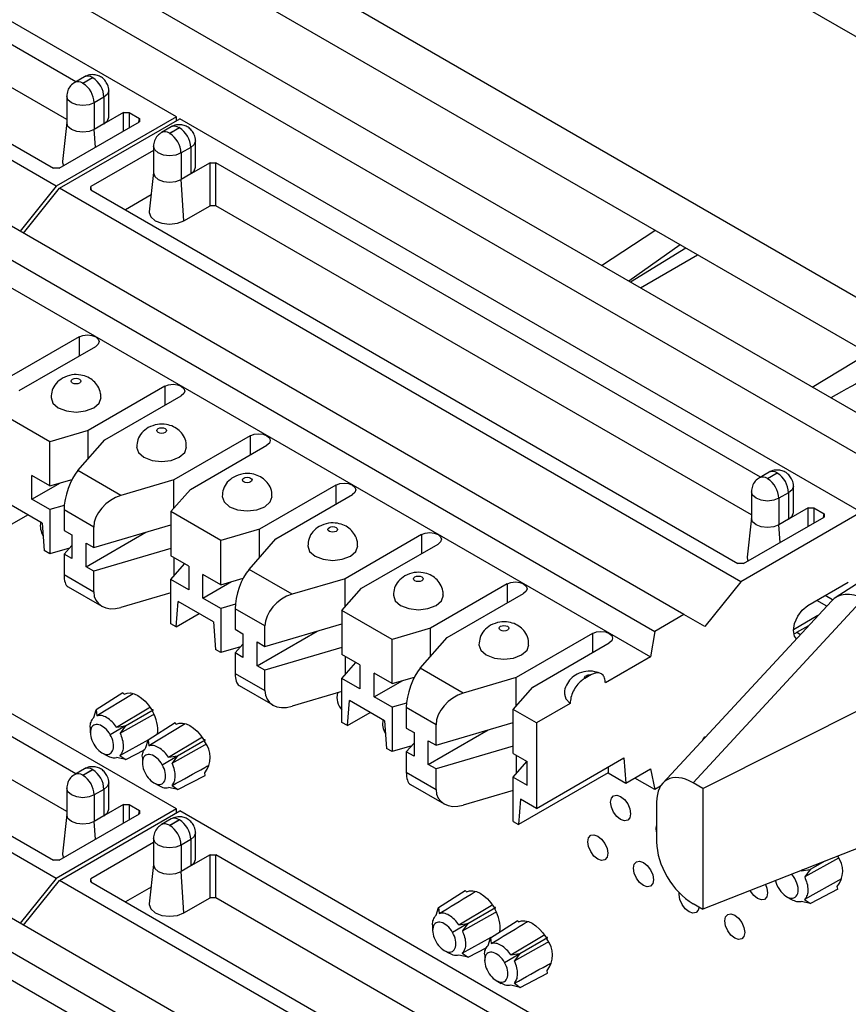
# Model space of a CAD drawing. Units: inches. Extents: x 6.2 to 32.7, y 0.7 to 21.3.
# Drawn here: x 30 to 30.5, y 18.1 to 18.7 of the extents above; entities that cross this region are included whole.
import ezdxf

# ---------------------------------------------------------------- set-up
doc = ezdxf.new("R2010")
doc.units = ezdxf.units.IN
doc.header["$MEASUREMENT"] = 0

msp = doc.modelspace()

# ---------------------------------------------------------------- linework, layer by layer
at = {"color": 7, "linetype": 'Continuous', "lineweight": 25}
for p, q in [((32.38784, 17.59131), (26.20065, 21.16309)), ((32.24808, 17.51063), (26.06089, 21.08241)), ((32.24808, 17.48013), (26.06089, 21.05191)), ((30.60412, 18.38829), (29.1192, 19.24552)), ((30.5822, 18.37564), (29.09728, 19.23287)), ((30.05965, 18.64261), (29.63751, 18.8863)), ((29.99728, 18.66432), (29.65977, 18.85916)), ((29.98513, 18.59959), (29.56298, 18.84328)), ((29.58242, 18.84227), (29.98337, 18.61081)), ((29.99167, 18.64093), (29.65977, 18.83252)), ((30.00266, 18.66743), (29.99665, 18.66396)), ((30.0016, 18.66347), (30.00761, 18.66694)), ((30.00775, 18.66686), (30.00174, 18.66339)), ((30.01768, 18.6424), (30.01768, 18.65881)), ((29.99167, 18.65534), (29.99167, 18.63893)), ((30.01475, 18.65473), (30.00874, 18.65126)), ((30.00874, 18.65126), (30.00874, 18.63485)), ((30.01475, 18.65473), (30.01475, 18.63832)), ((30.02677, 18.64526), (30.01475, 18.63832)), ((30.02677, 18.64526), (30.0303, 18.64526)), ((30.0303, 18.64526), (30.03667, 18.64158)), ((30.05965, 18.64261), (29.98513, 18.59959)), ((29.98689, 18.61081), (30.03667, 18.63955)), ((29.98725, 18.59836), (30.06177, 18.64138)), ((29.99167, 18.63911), (29.98907, 18.61489)), ((30.03667, 18.64158), (30.03667, 18.63955)), ((30.05965, 18.64016), (30.05965, 18.64261)), ((30.48391, 18.39768), (30.06177, 18.64138)), ((30.01475, 18.63832), (30.00874, 18.63485)), ((30.0564, 18.63641), (30.05039, 18.63294)), ((30.05534, 18.63245), (30.06135, 18.63592)), ((30.06149, 18.63583), (30.05548, 18.63236)), ((30.07142, 18.61138), (30.07142, 18.62779)), ((30.04541, 18.62173), (30.00669, 18.59938)), ((30.04541, 18.62432), (30.04541, 18.60791)), ((30.06849, 18.62371), (30.06248, 18.62024)), ((30.06849, 18.62371), (30.06849, 18.6073)), ((30.06248, 18.62024), (30.06248, 18.60383)), ((29.98689, 18.61081), (29.98337, 18.61081)), ((30.08051, 18.61424), (30.06849, 18.6073)), ((30.08051, 18.61424), (30.08404, 18.61424)), ((30.08051, 18.5876), (30.08051, 18.61424)), ((30.42154, 18.4194), (30.08404, 18.61424)), ((30.08404, 18.5876), (30.08404, 18.61424)), ((30.04541, 18.60809), (30.04281, 18.58386)), ((30.06849, 18.6073), (30.06248, 18.60383)), ((30.06433, 18.57826), (30.06248, 18.60383)), ((29.98513, 18.59959), (29.96278, 18.57178)), ((29.9649, 18.57056), (29.98725, 18.59836)), ((30.40939, 18.35466), (29.98725, 18.59836)), ((30.00669, 18.59734), (30.00669, 18.59938)), ((30.00669, 18.59734), (30.40763, 18.36588)), ((30.04392, 18.59423), (30.028, 18.58504)), ((30.06433, 18.57826), (30.08051, 18.5876)), ((30.08404, 18.5876), (30.08051, 18.5876)), ((30.41593, 18.396), (30.08404, 18.5876)), ((30.37413, 18.33431), (29.95199, 18.57801)), ((30.3231, 18.55052), (30.35615, 18.57232)), ((29.93394, 18.56759), (30.35608, 18.32389)), ((30.37185, 18.56325), (30.33998, 18.54078)), ((30.37524, 18.5613), (30.3411, 18.54013)), ((30.38264, 18.55702), (30.34724, 18.53659)), ((29.93131, 18.55178), (30.35345, 18.30808)), ((29.99937, 18.50637), (29.95199, 18.47902)), ((29.96224, 18.4731), (30.00962, 18.50045)), ((30.0524, 18.47575), (30.00502, 18.4484)), ((30.01528, 18.44248), (30.06265, 18.46983)), ((30.05965, 18.21392), (29.63751, 18.45762)), ((29.98113, 18.44137), (29.95007, 18.45931)), ((30.00502, 18.4484), (29.98113, 18.44137)), ((30.00502, 18.43086), (30.00502, 18.4484)), ((30.10543, 18.44513), (30.05806, 18.41778)), ((29.98113, 18.41402), (29.98113, 18.44137)), ((29.99857, 18.42355), (30.01528, 18.44248)), ((30.06831, 18.41187), (30.11569, 18.43922)), ((29.99728, 18.23564), (29.65977, 18.43048)), ((29.97002, 18.40574), (29.97002, 18.42043)), ((29.98113, 18.41402), (29.97002, 18.42043)), ((30.02527, 18.40814), (29.99857, 18.42355)), ((30.42692, 18.42251), (30.42091, 18.41904)), ((30.42586, 18.41855), (30.43187, 18.42202)), ((30.43201, 18.42193), (30.426, 18.41846)), ((29.98513, 18.1709), (29.56298, 18.4146)), ((29.58242, 18.41358), (29.98337, 18.18212)), ((29.97002, 18.40574), (29.98773, 18.41596)), ((29.98113, 18.41402), (29.99495, 18.41808)), ((30.05806, 18.41778), (30.02527, 18.40814)), ((30.05806, 18.40025), (30.05806, 18.41778)), ((30.15847, 18.41452), (30.11109, 18.38717)), ((30.44194, 18.39748), (30.44194, 18.41389)), ((30.05614, 18.39807), (30.06831, 18.41187)), ((30.12134, 18.38125), (30.16872, 18.4086)), ((30.41593, 18.41042), (30.41593, 18.39401)), ((30.43901, 18.40981), (30.433, 18.40634)), ((30.43901, 18.40981), (30.43901, 18.3934)), ((29.99167, 18.21224), (29.65977, 18.40384)), ((29.97654, 18.39095), (29.95467, 18.40358)), ((29.98113, 18.39932), (29.97002, 18.40574)), ((29.99012, 18.40197), (29.98113, 18.39932)), ((30.433, 18.40634), (30.433, 18.38993)), ((29.95343, 18.38796), (29.96757, 18.39613)), ((29.98113, 18.39932), (29.98113, 18.37197)), ((30.0084, 18.38848), (29.98998, 18.39912)), ((29.98998, 18.39912), (29.98998, 18.38646)), ((30.0872, 18.38014), (30.05614, 18.39807)), ((30.05614, 18.39807), (30.05614, 18.37072)), ((30.48391, 18.39768), (30.40939, 18.35466)), ((30.45104, 18.40034), (30.43901, 18.3934)), ((30.45104, 18.40034), (30.45456, 18.40034)), ((30.45456, 18.40034), (30.46094, 18.39666)), ((30.46094, 18.39666), (30.46094, 18.39463)), ((29.97654, 18.39095), (29.97778, 18.3739)), ((30.0084, 18.37583), (30.05614, 18.38987)), ((30.41115, 18.36588), (30.46094, 18.39463)), ((30.41593, 18.39419), (30.41333, 18.36996)), ((30.43901, 18.3934), (30.433, 18.38993)), ((29.98998, 18.38646), (29.99477, 18.3837)), ((29.99477, 18.3837), (29.99477, 18.369)), ((30.00361, 18.3639), (30.04077, 18.38534)), ((30.0084, 18.37583), (30.0084, 18.38848)), ((30.11109, 18.38717), (30.0872, 18.38014)), ((30.11109, 18.36963), (30.11109, 18.38717)), ((30.2115, 18.3839), (30.16412, 18.35655)), ((29.98998, 18.37177), (29.99477, 18.3772)), ((30.00361, 18.3639), (30.00361, 18.37859)), ((30.00361, 18.37859), (30.0084, 18.37583)), ((30.0872, 18.35279), (30.0872, 18.38014)), ((30.10464, 18.36232), (30.12134, 18.38125)), ((30.17438, 18.35064), (30.22175, 18.37799)), ((29.98113, 18.37197), (29.97778, 18.3739)), ((29.99332, 18.37555), (29.98113, 18.37197)), ((29.98998, 18.37177), (29.98998, 18.35911)), ((29.99477, 18.369), (29.98998, 18.37177)), ((30.05614, 18.37517), (30.0084, 18.36113)), ((30.06725, 18.36431), (30.05614, 18.37072)), ((30.05614, 18.35602), (30.06473, 18.36576)), ((30.05806, 18.36961), (30.05806, 18.3582)), ((30.41115, 18.36588), (30.40763, 18.36588)), ((29.98998, 18.35911), (30.0084, 18.34847)), ((30.0084, 18.36113), (30.00361, 18.3639)), ((30.0084, 18.34847), (30.0084, 18.36113)), ((30.06725, 18.36431), (30.06725, 18.34961)), ((30.07609, 18.34451), (30.07609, 18.3592)), ((30.0872, 18.35279), (30.07609, 18.3592)), ((30.13133, 18.34691), (30.10464, 18.36232)), ((30.05614, 18.32867), (30.05614, 18.35602)), ((30.06725, 18.34961), (30.05614, 18.35602)), ((30.07609, 18.34451), (30.0938, 18.35473)), ((30.0872, 18.35279), (30.10102, 18.35685)), ((30.16412, 18.35655), (30.13133, 18.34691)), ((30.16412, 18.33902), (30.16412, 18.35655)), ((30.26453, 18.35329), (30.21716, 18.32594)), ((30.40939, 18.35466), (30.38704, 18.32686)), ((30.45087, 18.33986), (30.476, 18.35437)), ((30.48108, 18.35306), (30.46787, 18.34463)), ((29.9925, 18.35157), (30.01334, 18.33953)), ((30.05614, 18.34781), (30.02527, 18.33873)), ((30.1622, 18.33684), (30.17438, 18.35064)), ((30.22741, 18.32002), (30.27479, 18.34737)), ((30.46624, 18.34338), (30.46161, 18.34605)), ((30.05949, 18.32673), (30.06073, 18.34235)), ((30.08261, 18.32972), (30.06073, 18.34235)), ((30.0872, 18.33809), (30.07609, 18.34451)), ((30.09619, 18.34073), (30.0872, 18.33809)), ((30.46552, 18.34267), (30.36107, 18.22989)), ((30.48561, 18.34443), (30.37978, 18.23016)), ((30.46259, 18.33951), (30.45643, 18.34307)), ((30.05949, 18.32673), (30.07364, 18.3349)), ((30.0872, 18.33809), (30.0872, 18.31074)), ((30.11447, 18.32725), (30.09604, 18.33789)), ((30.09604, 18.33789), (30.09604, 18.32523)), ((30.19327, 18.31891), (30.1622, 18.33684)), ((30.1622, 18.33684), (30.1622, 18.30949)), ((30.37413, 18.33431), (30.35608, 18.32389)), ((30.38704, 18.32686), (30.37413, 18.33431)), ((30.05949, 18.32673), (30.05614, 18.32867)), ((30.08261, 18.32972), (30.08385, 18.31267)), ((30.11447, 18.31459), (30.1622, 18.32864)), ((30.45718, 18.33367), (30.44204, 18.32492)), ((30.09604, 18.32523), (30.10084, 18.32246)), ((30.10084, 18.32246), (30.10084, 18.30777)), ((30.10968, 18.30266), (30.14683, 18.32411)), ((30.11447, 18.31459), (30.11447, 18.32725)), ((30.21716, 18.32594), (30.19327, 18.31891)), ((30.21716, 18.3084), (30.21716, 18.32594)), ((30.31757, 18.32267), (30.27019, 18.29532)), ((30.35608, 18.32389), (30.35345, 18.30808)), ((30.44415, 18.32332), (30.45156, 18.3276)), ((30.09604, 18.31053), (30.10084, 18.31597)), ((30.10968, 18.30266), (30.10968, 18.31736)), ((30.10968, 18.31736), (30.11447, 18.31459)), ((30.19327, 18.29156), (30.19327, 18.31891)), ((30.2107, 18.30109), (30.22741, 18.32002)), ((30.28044, 18.2894), (30.32782, 18.31675)), ((30.0872, 18.31074), (30.08385, 18.31267)), ((30.09939, 18.31432), (30.0872, 18.31074)), ((30.09604, 18.31053), (30.09604, 18.29788)), ((30.10084, 18.30777), (30.09604, 18.31053)), ((30.1622, 18.31394), (30.11447, 18.2999)), ((30.17332, 18.30308), (30.1622, 18.30949)), ((30.38585, 18.22666), (30.55676, 18.31229)), ((30.1622, 18.29479), (30.1708, 18.30453)), ((30.16412, 18.30838), (30.16412, 18.29697)), ((30.35345, 18.30808), (30.32547, 18.29193)), ((30.09604, 18.29788), (30.11447, 18.28724)), ((30.11447, 18.2999), (30.10968, 18.30266)), ((30.11447, 18.28724), (30.11447, 18.2999)), ((30.17332, 18.30308), (30.17332, 18.28838)), ((30.18215, 18.28327), (30.18215, 18.29797)), ((30.19327, 18.29156), (30.18215, 18.29797)), ((30.2374, 18.28568), (30.2107, 18.30109)), ((30.1622, 18.26744), (30.1622, 18.29479)), ((30.17332, 18.28838), (30.1622, 18.29479)), ((30.18215, 18.28327), (30.19986, 18.2935)), ((30.19327, 18.29156), (30.20708, 18.29562)), ((30.27019, 18.29532), (30.2374, 18.28568)), ((30.27019, 18.27779), (30.27019, 18.29532)), ((30.3164, 18.2969), (30.31272, 18.29478)), ((30.02652, 18.28577), (30.00991, 18.27522)), ((30.03277, 18.28518), (30.01023, 18.27157)), ((30.02727, 18.28511), (30.02652, 18.28577)), ((30.09856, 18.29034), (30.11941, 18.2783)), ((30.1622, 18.28658), (30.13133, 18.2775)), ((30.26827, 18.27561), (30.28044, 18.2894)), ((30.16556, 18.2655), (30.1668, 18.28112)), ((30.18867, 18.26849), (30.1668, 18.28112)), ((30.19327, 18.27686), (30.18215, 18.28327)), ((30.20225, 18.2795), (30.19327, 18.27686)), ((30.30365, 18.27933), (30.28274, 18.26726)), ((30.00838, 18.27049), (30.00991, 18.27522)), ((30.00991, 18.27522), (30.01023, 18.27157)), ((30.02818, 18.26539), (30.04525, 18.27525)), ((30.04525, 18.27525), (30.04411, 18.27555)), ((30.04495, 18.27411), (30.04525, 18.27525)), ((30.16556, 18.2655), (30.1797, 18.27367)), ((30.19327, 18.27686), (30.19327, 18.24951)), ((30.22054, 18.26602), (30.20211, 18.27666)), ((30.20211, 18.27666), (30.20211, 18.264)), ((30.28274, 18.26726), (30.26827, 18.27561)), ((30.26827, 18.24826), (30.26827, 18.27561)), ((30.05876, 18.26717), (30.04215, 18.25661)), ((30.0595, 18.2665), (30.05876, 18.26717)), ((30.16556, 18.2655), (30.1622, 18.26744)), ((30.18867, 18.26849), (30.18991, 18.25144)), ((30.22054, 18.25336), (30.26827, 18.26741)), ((30.28274, 18.26726), (30.28274, 18.21418)), ((30.00629, 18.26455), (30.00629, 18.26112)), ((30.02817, 18.2654), (30.01858, 18.25988)), ((30.02255, 18.26463), (30.02818, 18.26539)), ((30.02818, 18.26539), (30.0247, 18.26089)), ((30.06501, 18.26657), (30.04247, 18.25297)), ((30.20211, 18.264), (30.2069, 18.26123)), ((30.2069, 18.26123), (30.2069, 18.24654)), ((30.21574, 18.24143), (30.2529, 18.26288)), ((30.22054, 18.25336), (30.22054, 18.26602)), ((30.02467, 18.247), (30.04255, 18.25686)), ((30.04062, 18.25188), (30.04215, 18.25661)), ((30.04215, 18.25661), (30.04247, 18.25297)), ((30.06041, 18.24678), (30.07749, 18.25664)), ((30.07749, 18.25664), (30.07635, 18.25694)), ((30.07718, 18.2555), (30.07749, 18.25664)), ((30.20211, 18.2493), (30.2069, 18.25474)), ((30.21574, 18.24143), (30.21574, 18.25613)), ((30.21574, 18.25613), (30.22054, 18.25336)), ((30.3859, 18.2567), (30.38704, 18.25868)), ((30.38704, 18.25868), (30.38767, 18.25862)), ((30.01349, 18.24866), (30.01645, 18.24695)), ((30.02825, 18.24447), (30.03978, 18.25048)), ((30.19327, 18.24951), (30.18991, 18.25144)), ((30.20545, 18.25309), (30.19327, 18.24951)), ((30.20211, 18.2493), (30.20211, 18.23665)), ((30.2069, 18.24654), (30.20211, 18.2493)), ((30.26827, 18.25271), (30.22054, 18.23867)), ((30.02825, 18.24447), (30.02243, 18.24573)), ((30.02467, 18.247), (30.02825, 18.24447)), ((30.03853, 18.24594), (30.03853, 18.24251)), ((30.05082, 18.24127), (30.06041, 18.24679)), ((30.05479, 18.24602), (30.06041, 18.24678)), ((30.06041, 18.24678), (30.05694, 18.24228)), ((30.26827, 18.24826), (30.27691, 18.24327)), ((30.26827, 18.23356), (30.27686, 18.2433)), ((30.27019, 18.24715), (30.27019, 18.23574)), ((30.27691, 18.22858), (30.27691, 18.24327)), ((30.28274, 18.21418), (30.33699, 18.2455)), ((30.33699, 18.2455), (30.33823, 18.22989)), ((30.00266, 18.23874), (29.99665, 18.23528)), ((30.0016, 18.23479), (30.00761, 18.23825)), ((30.00775, 18.23817), (30.00174, 18.2347)), ((30.07749, 18.23473), (30.07716, 18.23631)), ((30.20211, 18.23665), (30.22054, 18.22601)), ((30.22054, 18.23867), (30.21574, 18.24143)), ((30.22054, 18.22601), (30.22054, 18.23867)), ((30.32711, 18.2363), (30.27163, 18.20427)), ((30.32711, 18.2398), (30.32711, 18.2363)), ((30.32711, 18.2363), (30.33823, 18.22989)), ((30.33823, 18.22989), (30.35345, 18.23867)), ((30.35345, 18.23867), (30.35608, 18.2259)), ((30.06048, 18.22586), (30.07749, 18.23473)), ((30.26827, 18.20621), (30.26827, 18.23356)), ((30.26827, 18.23356), (30.27691, 18.22858)), ((30.35608, 18.2259), (30.34371, 18.23305)), ((30.38585, 18.22666), (30.37978, 18.23016)), ((29.99167, 18.22666), (29.99167, 18.21025)), ((30.01475, 18.22605), (30.00874, 18.22258)), ((30.01475, 18.22605), (30.01475, 18.20964)), ((30.01768, 18.21372), (30.01768, 18.23013)), ((30.04572, 18.23005), (30.04868, 18.22834)), ((30.06048, 18.22586), (30.05466, 18.22712)), ((30.05691, 18.22839), (30.06048, 18.22586)), ((30.20463, 18.22911), (30.22548, 18.21707)), ((30.26827, 18.22535), (30.2374, 18.21627)), ((30.35961, 18.22794), (30.35608, 18.2259)), ((30.38585, 18.22666), (30.38585, 18.15173)), ((30.00874, 18.22258), (30.00874, 18.20617)), ((30.27286, 18.21989), (30.27163, 18.20427)), ((30.28274, 18.21418), (30.27286, 18.21989)), ((30.35722, 18.21798), (30.35722, 18.19347)), ((30.05965, 18.21392), (29.98513, 18.1709)), ((29.98725, 18.16968), (30.06177, 18.2127)), ((30.02677, 18.21658), (30.01475, 18.20964)), ((30.02677, 18.21658), (30.0303, 18.21658)), ((30.0303, 18.21658), (30.03667, 18.2129)), ((30.03667, 18.2129), (30.03667, 18.21086)), ((30.05965, 18.21147), (30.05965, 18.21392)), ((30.48391, 17.969), (30.06177, 18.2127)), ((29.98689, 18.18212), (30.03667, 18.21086)), ((29.99167, 18.21043), (29.98907, 18.1862)), ((30.01475, 18.20964), (30.00874, 18.20617)), ((30.0564, 18.20772), (30.05039, 18.20425)), ((30.05534, 18.20376), (30.06135, 18.20723)), ((30.06149, 18.20715), (30.05548, 18.20368)), ((30.26827, 18.20621), (30.27163, 18.20427)), ((30.51168, 18.20126), (30.38585, 18.15173)), ((30.04541, 18.19564), (30.04541, 18.17922)), ((30.06849, 18.19502), (30.06248, 18.19155)), ((30.06849, 18.19502), (30.06849, 18.17861)), ((30.07142, 18.18269), (30.07142, 18.19911)), ((30.04541, 18.19305), (30.00669, 18.17069)), ((30.06248, 18.19155), (30.06248, 18.17514)), ((29.98689, 18.18212), (29.98337, 18.18212)), ((30.08051, 18.18556), (30.06849, 18.17861)), ((30.08051, 18.18556), (30.08404, 18.18556)), ((30.08051, 18.15892), (30.08051, 18.18556)), ((30.42154, 17.99072), (30.08404, 18.18556)), ((30.08404, 18.15892), (30.08404, 18.18556)), ((30.46982, 18.18346), (30.44897, 18.17179)), ((30.46141, 18.18147), (30.45244, 18.1763)), ((30.04541, 18.1794), (30.04281, 18.15518)), ((30.06849, 18.17861), (30.06248, 18.17514)), ((30.44682, 18.17553), (30.45244, 18.1763)), ((30.44779, 18.17611), (30.44682, 18.17553)), ((30.45244, 18.1763), (30.44897, 18.17179)), ((29.98513, 18.1709), (29.96278, 18.1431)), ((29.9649, 18.14187), (29.98725, 18.16968)), ((30.40939, 17.92598), (29.98725, 18.16968)), ((30.00669, 18.16866), (30.00669, 18.17069)), ((30.06433, 18.14957), (30.06248, 18.17514)), ((30.4718, 18.17052), (30.44893, 18.1579)), ((30.00669, 18.16866), (30.40763, 17.9372)), ((30.04392, 18.16555), (30.028, 18.15636)), ((30.22205, 18.15276), (30.23865, 18.16331)), ((30.2394, 18.16265), (30.23865, 18.16331)), ((30.46952, 18.16424), (30.45251, 18.15537)), ((30.46952, 18.16424), (30.46919, 18.16583)), ((30.06433, 18.14957), (30.08051, 18.15892)), ((30.08404, 18.15892), (30.08051, 18.15892)), ((30.41593, 17.96732), (30.08404, 18.15892)), ((30.43775, 18.15956), (30.44071, 18.15785)), ((30.44893, 18.1579), (30.45251, 18.15537)), ((30.22052, 18.14803), (30.22205, 18.15276)), ((30.22205, 18.15276), (30.22236, 18.14911)), ((30.24031, 18.14293), (30.25738, 18.15279)), ((30.25738, 18.15279), (30.25625, 18.15309)), ((30.25708, 18.15165), (30.25738, 18.15279)), ((30.37978, 18.15524), (30.38585, 18.15173)), ((30.45251, 18.15537), (30.44669, 18.15663)), ((30.37413, 17.90563), (29.95199, 18.14932)), ((29.93394, 18.1389), (30.35608, 17.8952)), ((30.21842, 18.14209), (30.21842, 18.13866)), ((30.24031, 18.14294), (30.23072, 18.13742)), ((30.23469, 18.14217), (30.24031, 18.14293)), ((30.24031, 18.14293), (30.23684, 18.13843)), ((30.25428, 18.13415), (30.27089, 18.1447)), ((30.27164, 18.14404), (30.27089, 18.1447)), ((30.2368, 18.12454), (30.25468, 18.1344)), ((30.25275, 18.12942), (30.25428, 18.13415)), ((30.25428, 18.13415), (30.2546, 18.1305)), ((30.27255, 18.12432), (30.28962, 18.13418)), ((30.28962, 18.13418), (30.28848, 18.13448)), ((30.28931, 18.13304), (30.28962, 18.13418)), ((30.24038, 18.122), (30.25191, 18.12802)), ((29.93131, 18.12309), (30.35345, 17.8794)), ((30.22562, 18.1262), (30.22858, 18.12449)), ((30.24038, 18.122), (30.23456, 18.12327)), ((30.2368, 18.12454), (30.24038, 18.122)), ((30.25066, 18.12348), (30.25066, 18.12005)), ((30.26295, 18.11881), (30.27254, 18.12433)), ((30.26692, 18.12356), (30.27254, 18.12432)), ((30.27255, 18.12432), (30.26907, 18.11982)), ((30.27262, 18.1034), (30.28962, 18.11226)), ((30.28962, 18.11226), (30.28929, 18.11385)), ((30.25785, 18.10759), (30.26082, 18.10588)), ((30.27262, 18.1034), (30.2668, 18.10466)), ((30.26904, 18.10593), (30.27262, 18.1034))]:
    msp.add_line(p, q, dxfattribs=at)
at = {"color": 8, "linetype": 'Continuous', "lineweight": 25}
for p, q in [((30.02677, 18.63383), (30.02677, 18.64526)), ((30.0303, 18.64526), (30.0303, 18.63587)), ((30.03634, 18.63935), (30.03667, 18.64158)), ((30.00953, 18.62388), (30.00874, 18.63485)), ((30.00702, 18.59715), (30.00669, 18.59938)), ((29.99937, 18.50637), (29.99937, 18.49453)), ((30.45367, 18.47515), (30.48815, 18.49611)), ((30.0524, 18.47575), (30.0524, 18.46391)), ((30.10543, 18.44513), (30.10543, 18.4333)), ((30.15847, 18.41452), (30.15847, 18.40268)), ((30.45104, 18.38891), (30.45104, 18.40034)), ((30.45456, 18.40034), (30.45456, 18.39094)), ((30.4606, 18.39443), (30.46094, 18.39666)), ((30.4338, 18.37896), (30.433, 18.38993)), ((30.2115, 18.3839), (30.2115, 18.37207)), ((30.26453, 18.35329), (30.26453, 18.34145)), ((30.31757, 18.32267), (30.31757, 18.31084)), ((30.44415, 18.32332), (30.4464, 18.32203)), ((30.02677, 18.20515), (30.02677, 18.21658)), ((30.0303, 18.21658), (30.0303, 18.20718)), ((30.03634, 18.21067), (30.03667, 18.2129)), ((30.00953, 18.1952), (30.00874, 18.20617)), ((30.00702, 18.16847), (30.00669, 18.17069))]:
    msp.add_line(p, q, dxfattribs=at)
at = {"color": 8, "linetype": 'Continuous', "lineweight": 25, "flags": 128}
for points in [[(30.01768, 18.65881), (30.01692, 18.65661), (30.01475, 18.65473)], [(30.00874, 18.65126), (30.00549, 18.65001), (30.00167, 18.64957), (29.99784, 18.65001), (29.99459, 18.65126), (29.99243, 18.65314), (29.99167, 18.65534), (29.99167, 18.65536)], [(30.07142, 18.62778), (30.07066, 18.62558), (30.06849, 18.62371)], [(30.06248, 18.62024), (30.05923, 18.61899), (30.05541, 18.61855), (30.05158, 18.61899), (30.04833, 18.62024), (30.04617, 18.62211), (30.04541, 18.62432), (30.04541, 18.62433)], [(30.44194, 18.41388), (30.44118, 18.41168), (30.43901, 18.40981)], [(30.433, 18.40634), (30.42976, 18.40509), (30.42593, 18.40465), (30.4221, 18.40509), (30.41886, 18.40634), (30.41669, 18.40821), (30.41593, 18.41042), (30.41593, 18.41044)], [(30.00874, 18.22258), (30.00549, 18.22133), (30.00167, 18.22089), (29.99784, 18.22133), (29.99459, 18.22258), (29.99243, 18.22445), (29.99167, 18.22666), (29.99167, 18.22667)], [(30.01768, 18.23012), (30.01692, 18.22792), (30.01475, 18.22605)], [(30.06248, 18.19155), (30.05923, 18.1903), (30.05541, 18.18986), (30.05158, 18.1903), (30.04833, 18.19155), (30.04617, 18.19343), (30.04541, 18.19564), (30.04541, 18.19565)], [(30.07142, 18.1991), (30.07066, 18.1969), (30.06849, 18.19502)]]:
    msp.add_lwpolyline(points, dxfattribs=at)
at = {"color": 7, "linetype": 'Continuous', "lineweight": 25, "flags": 128}
for points in [[(30.00874, 18.63485), (30.00549, 18.6336), (30.00167, 18.63316), (29.99784, 18.6336), (29.99459, 18.63485), (29.99243, 18.63672), (29.99167, 18.63893)], [(30.01475, 18.63832), (30.01692, 18.64019), (30.01768, 18.6424)], [(29.98907, 18.61489), (29.98904, 18.61444), (29.98957, 18.61235)], [(30.06849, 18.6073), (30.07066, 18.60917), (30.07142, 18.61138)], [(30.04541, 18.60791), (30.04617, 18.6057), (30.04833, 18.60383), (30.05158, 18.60258), (30.05541, 18.60214), (30.05923, 18.60258), (30.06248, 18.60383)], [(30.04281, 18.58386), (30.04278, 18.58341), (30.04374, 18.58062), (30.04648, 18.57826), (30.05057, 18.57668), (30.05541, 18.57612), (30.06024, 18.57668), (30.06433, 18.57826)], [(29.99937, 18.50637), (30.00172, 18.50727), (30.00449, 18.50759), (30.00727, 18.50727), (30.00962, 18.50637), (30.01119, 18.50501), (30.01174, 18.50341), (30.01119, 18.5018), (30.00962, 18.50045)], [(29.99954, 18.48014), (30.00019, 18.47958), (30.00042, 18.47892), (30.00019, 18.47825), (29.99954, 18.47769), (29.99857, 18.47732), (29.99742, 18.47718), (29.99628, 18.47732), (29.9953, 18.47769), (29.99465, 18.47825), (29.99442, 18.47892), (29.99465, 18.47958), (29.9953, 18.48014), (29.99628, 18.48052), (29.99742, 18.48065), (29.99857, 18.48052), (29.99954, 18.48014)], [(30.0524, 18.47575), (30.05475, 18.47666), (30.05753, 18.47698), (30.0603, 18.47666), (30.06265, 18.47575), (30.06423, 18.47439), (30.06478, 18.47279), (30.06423, 18.47119), (30.06265, 18.46983)], [(29.98192, 18.46871), (29.98192, 18.46871), (29.9831, 18.46528), (29.98646, 18.46238), (29.99149, 18.46044), (29.99742, 18.45976), (30.00335, 18.46044), (30.00838, 18.46238), (30.01174, 18.46528), (30.01292, 18.4687)], [(30.05258, 18.44952), (30.05323, 18.44896), (30.05346, 18.4483), (30.05323, 18.44764), (30.05258, 18.44708), (30.0516, 18.4467), (30.05046, 18.44657), (30.04931, 18.4467), (30.04833, 18.44708), (30.04768, 18.44764), (30.04746, 18.4483), (30.04768, 18.44896), (30.04833, 18.44952), (30.04931, 18.4499), (30.05046, 18.45003), (30.0516, 18.4499), (30.05258, 18.44952)], [(30.10543, 18.44513), (30.10779, 18.44604), (30.11056, 18.44636), (30.11333, 18.44604), (30.11569, 18.44513), (30.11726, 18.44378), (30.11781, 18.44218), (30.11726, 18.44057), (30.11569, 18.43922)], [(30.03496, 18.4381), (30.03496, 18.43809), (30.03614, 18.43467), (30.0395, 18.43177), (30.04452, 18.42983), (30.05046, 18.42915), (30.05639, 18.42983), (30.06142, 18.43177), (30.06478, 18.43467), (30.06596, 18.43809)], [(30.10561, 18.41891), (30.10626, 18.41835), (30.10649, 18.41768), (30.10626, 18.41702), (30.10561, 18.41646), (30.10464, 18.41608), (30.10349, 18.41595), (30.10234, 18.41608), (30.10137, 18.41646), (30.10072, 18.41702), (30.10049, 18.41768), (30.10072, 18.41835), (30.10137, 18.41891), (30.10234, 18.41928), (30.10349, 18.41942), (30.10464, 18.41928), (30.10561, 18.41891)], [(30.15847, 18.41452), (30.16082, 18.41543), (30.16359, 18.41575), (30.16637, 18.41543), (30.16872, 18.41452), (30.17029, 18.41316), (30.17084, 18.41156), (30.17029, 18.40996), (30.16872, 18.4086)], [(30.08799, 18.40748), (30.08799, 18.40748), (30.08917, 18.40405), (30.09253, 18.40115), (30.09756, 18.39921), (30.10349, 18.39853), (30.10942, 18.39921), (30.11445, 18.40115), (30.11781, 18.40405), (30.11899, 18.40747)], [(30.43901, 18.3934), (30.44118, 18.39527), (30.44194, 18.39748)], [(30.15864, 18.38829), (30.15929, 18.38773), (30.15952, 18.38707), (30.15929, 18.38641), (30.15864, 18.38584), (30.15767, 18.38547), (30.15652, 18.38534), (30.15537, 18.38547), (30.1544, 18.38584), (30.15375, 18.38641), (30.15352, 18.38707), (30.15375, 18.38773), (30.1544, 18.38829), (30.15537, 18.38867), (30.15652, 18.3888), (30.15767, 18.38867), (30.15864, 18.38829)], [(30.433, 18.38993), (30.42976, 18.38868), (30.42593, 18.38824), (30.4221, 18.38868), (30.41886, 18.38993), (30.41669, 18.3918), (30.41593, 18.39401)], [(30.2115, 18.3839), (30.21385, 18.38481), (30.21663, 18.38513), (30.2194, 18.38481), (30.22175, 18.3839), (30.22332, 18.38255), (30.22388, 18.38094), (30.22332, 18.37934), (30.22175, 18.37799)], [(30.14102, 18.37687), (30.14102, 18.37686), (30.1422, 18.37344), (30.14556, 18.37054), (30.15059, 18.3686), (30.15652, 18.36791), (30.16245, 18.3686), (30.16748, 18.37054), (30.17084, 18.37344), (30.17202, 18.37686)], [(30.41333, 18.36996), (30.41331, 18.36951), (30.41383, 18.36743)], [(30.21168, 18.35768), (30.21233, 18.35712), (30.21256, 18.35645), (30.21233, 18.35579), (30.21168, 18.35523), (30.2107, 18.35485), (30.20956, 18.35472), (30.20841, 18.35485), (30.20743, 18.35523), (30.20678, 18.35579), (30.20656, 18.35645), (30.20678, 18.35712), (30.20743, 18.35768), (30.20841, 18.35805), (30.20956, 18.35819), (30.2107, 18.35805), (30.21168, 18.35768)], [(30.26453, 18.35329), (30.26688, 18.3542), (30.26966, 18.35451), (30.27243, 18.3542), (30.27479, 18.35329), (30.27636, 18.35193), (30.27691, 18.35033), (30.27636, 18.34873), (30.27479, 18.34737)], [(30.19406, 18.34625), (30.19406, 18.34625), (30.19524, 18.34282), (30.1986, 18.33992), (30.20362, 18.33798), (30.20956, 18.3373), (30.21549, 18.33798), (30.22052, 18.33992), (30.22388, 18.34282), (30.22506, 18.34624)], [(30.44391, 18.31934), (30.4427, 18.32103), (30.44203, 18.32455), (30.4427, 18.32884), (30.44462, 18.33326), (30.44749, 18.33713), (30.45087, 18.33986)], [(30.26471, 18.32706), (30.26536, 18.3265), (30.26559, 18.32584), (30.26536, 18.32518), (30.26471, 18.32461), (30.26374, 18.32424), (30.26259, 18.32411), (30.26144, 18.32424), (30.26047, 18.32461), (30.25982, 18.32518), (30.25959, 18.32584), (30.25982, 18.3265), (30.26047, 18.32706), (30.26144, 18.32744), (30.26259, 18.32757), (30.26374, 18.32744), (30.26471, 18.32706)], [(30.31757, 18.32267), (30.31992, 18.32358), (30.32269, 18.3239), (30.32547, 18.32358), (30.32782, 18.32267), (30.32939, 18.32132), (30.32994, 18.31971), (30.32939, 18.31811), (30.32782, 18.31675)], [(30.24709, 18.31564), (30.24709, 18.31563), (30.24827, 18.31221), (30.25163, 18.3093), (30.25666, 18.30737), (30.26259, 18.30668), (30.26852, 18.30737), (30.27355, 18.3093), (30.27691, 18.31221), (30.27809, 18.31563)], [(30.31272, 18.29478), (30.31262, 18.29522), (30.31272, 18.29567), (30.31302, 18.29609), (30.3135, 18.29645), (30.31412, 18.29672), (30.31484, 18.2969), (30.31562, 18.29696), (30.3164, 18.2969)], [(30.02727, 18.28511), (30.02909, 18.2857), (30.03115, 18.28574), (30.03336, 18.28522), (30.03566, 18.28417), (30.03797, 18.28261), (30.0402, 18.28061), (30.04227, 18.27823), (30.04411, 18.27555)], [(30.30012, 18.285), (30.30091, 18.2822), (30.30365, 18.27933)], [(30.02255, 18.26463), (30.04262, 18.27657), (30.04314, 18.27688)], [(30.0247, 18.26089), (30.04508, 18.27229), (30.04556, 18.27256)], [(30.0595, 18.2665), (30.06133, 18.2671), (30.06338, 18.26713), (30.0656, 18.26662), (30.0679, 18.26556), (30.0702, 18.264), (30.07243, 18.262), (30.0745, 18.25962), (30.07635, 18.25694)], [(30.05479, 18.24602), (30.07486, 18.25796), (30.07537, 18.25827)], [(30.05694, 18.24228), (30.07732, 18.25369), (30.07779, 18.25395)], [(30.33491, 18.22163), (30.33728, 18.21972), (30.33929, 18.21701), (30.34063, 18.21392), (30.3411, 18.21091), (30.34063, 18.20845), (30.33929, 18.20691), (30.33728, 18.20652), (30.33491, 18.20734), (30.33254, 18.20925), (30.33054, 18.21196), (30.32919, 18.21505), (30.32872, 18.21806), (30.32919, 18.22052), (30.33054, 18.22206), (30.33254, 18.22245), (30.33491, 18.22163)], [(30.01475, 18.20964), (30.01692, 18.21151), (30.01768, 18.21372)], [(30.00874, 18.20617), (30.00549, 18.20491), (30.00167, 18.20448), (29.99784, 18.20491), (29.99459, 18.20617), (29.99243, 18.20804), (29.99167, 18.21025)], [(30.35722, 18.19978), (30.35701, 18.20173), (30.35722, 18.20344)], [(30.32077, 18.19713), (30.32314, 18.19522), (30.32514, 18.19251), (30.32648, 18.18942), (30.32696, 18.18642), (30.32648, 18.18395), (30.32514, 18.18241), (30.32314, 18.18202), (30.32077, 18.18284), (30.3184, 18.18475), (30.31639, 18.18746), (30.31505, 18.19055), (30.31458, 18.19356), (30.31505, 18.19602), (30.31639, 18.19757), (30.3184, 18.19796), (30.32077, 18.19713)], [(29.98907, 18.1862), (29.98904, 18.18575), (29.98957, 18.18367)], [(30.06849, 18.17861), (30.07066, 18.18049), (30.07142, 18.18269)], [(30.34905, 18.1808), (30.35142, 18.17889), (30.35343, 18.17619), (30.35477, 18.17309), (30.35524, 18.17009), (30.35477, 18.16763), (30.35343, 18.16608), (30.35142, 18.16569), (30.34905, 18.16652), (30.34669, 18.16843), (30.34468, 18.17113), (30.34334, 18.17423), (30.34287, 18.17723), (30.34334, 18.17969), (30.34468, 18.18124), (30.34669, 18.18163), (30.34905, 18.1808)], [(30.04541, 18.17922), (30.04617, 18.17702), (30.04833, 18.17514), (30.05158, 18.17389), (30.05541, 18.17345), (30.05923, 18.17389), (30.06248, 18.17514)], [(30.2394, 18.16265), (30.24122, 18.16324), (30.24328, 18.16328), (30.2455, 18.16276), (30.2478, 18.16171), (30.2501, 18.16015), (30.25233, 18.15815), (30.2544, 18.15577), (30.25625, 18.15309)], [(30.42467, 18.16702), (30.42548, 18.16494), (30.42595, 18.16193), (30.42548, 18.15947), (30.42414, 18.15792), (30.42213, 18.15753), (30.41976, 18.15836), (30.4174, 18.16027), (30.41539, 18.16297), (30.41521, 18.16329)], [(30.3835, 18.15309), (30.38305, 18.1513), (30.38171, 18.14975), (30.3797, 18.14936), (30.37734, 18.15019), (30.37497, 18.1521), (30.37296, 18.15481), (30.37162, 18.1579), (30.37115, 18.1609), (30.37123, 18.16203)], [(30.04281, 18.15518), (30.04278, 18.15473), (30.04374, 18.15194), (30.04648, 18.14957), (30.05057, 18.148), (30.05541, 18.14744), (30.06024, 18.148), (30.06433, 18.14957)], [(30.23469, 18.14217), (30.25475, 18.15411), (30.25527, 18.15442)], [(30.23684, 18.13843), (30.25721, 18.14983), (30.25769, 18.1501)], [(30.40562, 18.14815), (30.40799, 18.14624), (30.41, 18.14353), (30.41134, 18.14044), (30.41181, 18.13743), (30.41134, 18.13497), (30.41, 18.13343), (30.40799, 18.13304), (30.40562, 18.13386), (30.40325, 18.13577), (30.40125, 18.13848), (30.39991, 18.14157), (30.39943, 18.14458), (30.39991, 18.14704), (30.40125, 18.14858), (30.40325, 18.14897), (30.40562, 18.14815)], [(30.27164, 18.14404), (30.27346, 18.14463), (30.27551, 18.14467), (30.27773, 18.14415), (30.28003, 18.1431), (30.28233, 18.14154), (30.28456, 18.13954), (30.28663, 18.13716), (30.28848, 18.13448)], [(30.26692, 18.12356), (30.28699, 18.1355), (30.2875, 18.13581)], [(30.26907, 18.11982), (30.28945, 18.13122), (30.28992, 18.13149)]]:
    msp.add_lwpolyline(points, dxfattribs=at)
at = {"color": 8, "linetype": 'Continuous', "lineweight": 25}
for centre, radius, start, end in [((29.99868, 18.65939), 0.00502, 54.49917, 112.97822), ((30.00471, 18.66289), 0.00498, 54.38691, 114.25548), ((30.05242, 18.62836), 0.00502, 54.49917, 112.97822), ((30.05845, 18.63187), 0.00498, 54.38691, 114.25548), ((30.42295, 18.41446), 0.00502, 54.49917, 112.97822), ((30.42897, 18.41797), 0.00498, 54.38691, 114.25548), ((30.00471, 18.23421), 0.00498, 54.38691, 114.25548), ((29.99868, 18.2307), 0.00502, 54.49917, 112.97822), ((30.05845, 18.20318), 0.00498, 54.38691, 114.25548), ((30.05242, 18.19968), 0.00502, 54.49917, 112.97822)]:
    msp.add_arc(centre, radius, start, end, dxfattribs=at)
at = {"color": 7, "linetype": 'Continuous', "lineweight": 25}
for centre, radius, start, end in [((30.00167, 18.66343), 0.0000816, 150.00266, 330.00271), ((29.99354, 18.65057), 0.01521, 2.60553, 57.39453), ((30.00768, 18.6669), 0.0000816, 330.00266, 150.00271), ((29.99955, 18.65404), 0.01521, 2.60553, 57.39453), ((30.06142, 18.63587), 0.0000816, 330.00266, 150.00271), ((30.05329, 18.62302), 0.01521, 2.60553, 57.39453), ((30.05541, 18.6324), 0.0000816, 150.00266, 330.00271), ((30.04728, 18.61955), 0.01521, 2.60553, 57.39453), ((30.43194, 18.42198), 0.0000816, 330.00266, 150.00271), ((30.42381, 18.40912), 0.01521, 2.60553, 57.39453), ((30.42593, 18.41851), 0.0000816, 150.00266, 330.00271), ((30.4178, 18.40565), 0.01521, 2.60553, 57.39453), ((29.98645, 18.38934), 0.01119, 168.56707, 213.36729), ((30.43922, 18.33171), 0.00973, 288.08666, 300.4554), ((30.1706, 18.28307), 0.01146, 166.34005, 222.87448), ((30.02574, 18.26269), 0.02234, 353.85172, 30.73009), ((30.19858, 18.26688), 0.01119, 168.56707, 213.36729), ((30.06497, 18.24592), 0.01552, 321.76446, 38.12071), ((30.00768, 18.23821), 0.0000816, 330.00266, 150.00271), ((29.99955, 18.22536), 0.01521, 2.60553, 57.39453), ((30.00167, 18.23474), 0.0000816, 150.00266, 330.00271), ((29.99354, 18.22189), 0.01521, 2.60553, 57.39453), ((30.06142, 18.20719), 0.0000816, 330.00266, 150.00271), ((30.05329, 18.19433), 0.01521, 2.60553, 57.39453), ((30.05541, 18.20372), 0.0000816, 150.00266, 330.00271), ((30.04728, 18.19086), 0.01521, 2.60553, 57.39453), ((30.45714, 18.17537), 0.01537, 321.6158, 37.01569), ((30.23787, 18.14023), 0.02234, 353.85172, 30.73009), ((30.2771, 18.12346), 0.01552, 321.76446, 38.12071)]:
    msp.add_arc(centre, radius, start, end, dxfattribs=at)
for centre, major_axis, ratio, start_param, end_param in [((29.70938, 18.01419), (0.79618, 0.47592), 0.00769, 0.09742, 0.315442), ((29.99857, 18.40885), (0.00556, 0.01751), 0.374358, 0.703287, 2.274082), ((30.02527, 18.39344), (0.01479, 0.01142), 0.710262, 1.069178, 2.639974), ((29.99857, 18.36884), (0.00556, 0.01751), 0.374358, 2.274082, 3.059561), ((30.10464, 18.34762), (0.00556, 0.01751), 0.374358, 0.703287, 2.274082), ((30.02527, 18.35343), (0.01479, 0.01142), 0.710262, 2.639974, 4.21077), ((30.13133, 18.33221), (0.01479, 0.01142), 0.710262, 1.069178, 2.639974), ((30.48677, 18.31962), (-0.02013, 0.02411), 0.615656, 5.393962, 6.362243), ((30.10464, 18.30761), (0.00556, 0.01751), 0.374358, 2.274082, 3.059561), ((30.2107, 18.28639), (0.00556, 0.01751), 0.374358, 0.703287, 2.274082), ((30.13133, 18.2922), (0.01479, 0.01142), 0.710262, 2.639974, 4.21077), ((30.2374, 18.27098), (0.01479, 0.01142), 0.710262, 1.069178, 2.639974), ((30.01349, 18.25697), (-0.00509, 0.00881), 0.577382, 4.710116, 7.851709), ((30.01349, 18.25697), (-0.00509, 0.00881), 0.577382, 1.568523, 4.710116), ((30.04572, 18.23836), (-0.00509, 0.00881), 0.577382, 4.710116, 7.851709), ((30.04572, 18.23836), (-0.00509, 0.00881), 0.577382, 1.568523, 4.710116), ((30.2107, 18.24638), (0.00556, 0.01751), 0.374358, 2.274082, 3.059561), ((30.38008, 18.20443), (-0.01679, 0.0273), 0.569047, 5.472531, 7.029841), ((30.2374, 18.23097), (0.01479, 0.01142), 0.710262, 2.639974, 4.21077), ((30.38008, 18.18061), (-0.0166, 0.02691), 0.584571, 0.758372, 2.315682), ((30.43775, 18.16787), (-0.00509, 0.00881), 0.577382, 1.078074, 4.710116), ((30.43775, 18.16787), (-0.00509, 0.00881), 0.577382, 4.710116, 5.032664), ((30.22562, 18.13451), (-0.00509, 0.00881), 0.577382, 4.710116, 7.851709), ((30.22562, 18.13451), (-0.00509, 0.00881), 0.577382, 1.568523, 4.710116), ((30.25785, 18.1159), (-0.00509, 0.00881), 0.577382, 4.710116, 7.851709), ((30.25785, 18.1159), (-0.00509, 0.00881), 0.577382, 1.568523, 4.710116)]:
    msp.add_ellipse(centre, major_axis=major_axis, ratio=ratio, start_param=start_param, end_param=end_param, dxfattribs=at)
for points, knots in [([(29.99679, 18.66404), (29.99583, 18.66337), (29.99392, 18.66203), (29.99206, 18.65891), (29.9918, 18.65657), (29.99167, 18.65538)], [0, 0, 0, 0, 0.331105, 0.660872, 1, 1, 1, 1]), ([(30.01765, 18.65879), (30.01766, 18.65884), (30.01788, 18.66011), (30.01711, 18.66249), (30.01549, 18.66529), (30.01325, 18.66724), (30.01066, 18.66846), (30.00749, 18.66896), (30.00469, 18.66848), (30.0031, 18.66766), (30.00266, 18.66743)], [0, 0, 0, 0, 0.007446, 0.184812, 0.336187, 0.472632, 0.60389, 0.744073, 0.927476, 1, 1, 1, 1]), ([(30.05053, 18.63302), (30.04957, 18.63235), (30.04766, 18.63101), (30.0458, 18.62789), (30.04554, 18.62554), (30.04541, 18.62435)], [0, 0, 0, 0, 0.331105, 0.660872, 1, 1, 1, 1]), ([(30.07139, 18.62777), (30.0714, 18.62782), (30.07162, 18.62909), (30.07085, 18.63147), (30.06923, 18.63427), (30.06699, 18.63622), (30.0644, 18.63744), (30.06123, 18.63793), (30.05843, 18.63746), (30.05684, 18.63664), (30.0564, 18.63641)], [0, 0, 0, 0, 0.007446, 0.184812, 0.336187, 0.472632, 0.60389, 0.744073, 0.927476, 1, 1, 1, 1]), ([(29.98905, 18.48076), (29.98766, 18.47975), (29.98494, 18.4778), (29.9824, 18.47342), (29.98211, 18.47026), (29.98197, 18.46872)], [0, 0, 0, 0, 0.352443, 0.685242, 1, 1, 1, 1]), ([(30.0127, 18.46871), (30.01274, 18.46958), (30.01284, 18.47204), (30.01121, 18.47571), (30.00841, 18.47913), (30.00472, 18.48156), (30.00012, 18.48297), (29.99453, 18.48313), (29.99094, 18.48158), (29.98905, 18.48076)], [0, 0, 0, 0, 0.081124, 0.228709, 0.362054, 0.493706, 0.637342, 0.808753, 1, 1, 1, 1]), ([(30.04209, 18.45014), (30.04069, 18.44914), (30.03797, 18.44718), (30.03543, 18.4428), (30.03514, 18.43964), (30.03501, 18.4381)], [0, 0, 0, 0, 0.3524428, 0.6852422, 1, 1, 1, 1]), ([(30.06573, 18.4381), (30.06577, 18.43897), (30.06588, 18.44142), (30.06425, 18.4451), (30.06144, 18.44852), (30.05775, 18.45094), (30.05316, 18.45235), (30.04756, 18.45251), (30.04398, 18.45096), (30.04209, 18.45014)], [0, 0, 0, 0, 0.081124, 0.228709, 0.362054, 0.493706, 0.637342, 0.808753, 1, 1, 1, 1]), ([(30.09512, 18.41953), (30.09372, 18.41852), (30.09101, 18.41657), (30.08846, 18.41219), (30.08818, 18.40902), (30.08804, 18.40749)], [0, 0, 0, 0, 0.352443, 0.685242, 1, 1, 1, 1]), ([(30.11877, 18.40748), (30.1188, 18.40835), (30.11891, 18.41081), (30.11728, 18.41448), (30.11448, 18.4179), (30.11078, 18.42033), (30.10619, 18.42174), (30.10059, 18.4219), (30.09701, 18.42035), (30.09512, 18.41953)], [0, 0, 0, 0, 0.081124, 0.228709, 0.362054, 0.493706, 0.637342, 0.808753, 1, 1, 1, 1]), ([(30.44191, 18.41387), (30.44192, 18.41392), (30.44215, 18.41519), (30.44137, 18.41757), (30.43976, 18.42037), (30.43752, 18.42232), (30.43492, 18.42354), (30.43176, 18.42404), (30.42895, 18.42356), (30.42737, 18.42274), (30.42692, 18.42251)], [0, 0, 0, 0, 0.007446, 0.184812, 0.336187, 0.472632, 0.60389, 0.744073, 0.927476, 1, 1, 1, 1]), ([(30.42105, 18.41912), (30.4201, 18.41845), (30.41819, 18.41711), (30.41632, 18.41399), (30.41606, 18.41164), (30.41593, 18.41045)], [0, 0, 0, 0, 0.331105, 0.660872, 1, 1, 1, 1]), ([(30.14815, 18.38891), (30.14675, 18.38791), (30.14404, 18.38595), (30.14149, 18.38157), (30.14121, 18.37841), (30.14107, 18.37687)], [0, 0, 0, 0, 0.352443, 0.685242, 1, 1, 1, 1]), ([(30.1718, 18.37687), (30.17184, 18.37774), (30.17194, 18.38019), (30.17031, 18.38387), (30.16751, 18.38729), (30.16381, 18.38971), (30.15922, 18.39112), (30.15363, 18.39128), (30.15004, 18.38973), (30.14815, 18.38891)], [0, 0, 0, 0, 0.081124, 0.228709, 0.362054, 0.493706, 0.637342, 0.808753, 1, 1, 1, 1]), ([(30.20118, 18.3583), (30.19979, 18.35729), (30.19707, 18.35534), (30.19453, 18.35096), (30.19424, 18.34779), (30.19411, 18.34626)], [0, 0, 0, 0, 0.352443, 0.685242, 1, 1, 1, 1]), ([(30.22483, 18.34625), (30.22487, 18.34712), (30.22498, 18.34958), (30.22335, 18.35325), (30.22054, 18.35667), (30.21685, 18.35909), (30.21226, 18.36051), (30.20666, 18.36067), (30.20308, 18.35912), (30.20118, 18.3583)], [0, 0, 0, 0, 0.081124, 0.228709, 0.362054, 0.493706, 0.637342, 0.808753, 1, 1, 1, 1]), ([(30.27787, 18.31564), (30.2779, 18.31651), (30.27801, 18.31896), (30.27638, 18.32264), (30.27358, 18.32606), (30.26988, 18.32848), (30.26529, 18.32989), (30.25969, 18.33005), (30.25611, 18.3285), (30.25422, 18.32768)], [0, 0, 0, 0, 0.081124, 0.228709, 0.362054, 0.493706, 0.637342, 0.808753, 1, 1, 1, 1]), ([(30.25422, 18.32768), (30.25282, 18.32668), (30.25011, 18.32472), (30.24756, 18.32034), (30.24728, 18.31718), (30.24714, 18.31564)], [0, 0, 0, 0, 0.352443, 0.685242, 1, 1, 1, 1]), ([(30.32309, 18.29755), (30.32171, 18.29809), (30.31864, 18.2993), (30.3133, 18.29938), (30.3081, 18.29786), (30.30384, 18.2948), (30.30115, 18.2907), (30.29991, 18.28716), (30.30022, 18.28526), (30.30027, 18.28496)], [0, 0, 0, 0, 0.142786, 0.317577, 0.499477, 0.657952, 0.814103, 0.971409, 1, 1, 1, 1]), ([(30.32547, 18.29193), (30.32537, 18.29301), (30.32518, 18.29519), (30.32366, 18.29735), (30.32142, 18.29837), (30.31887, 18.29815), (30.31714, 18.29727), (30.3164, 18.2969)], [0, 0, 0, 0, 0.210444, 0.420884, 0.631444, 0.842537, 1, 1, 1, 1]), ([(30.31272, 18.29478), (30.31201, 18.29432), (30.31029, 18.29321), (30.30772, 18.29048), (30.30545, 18.28684), (30.30394, 18.2829), (30.30375, 18.28052), (30.30365, 18.27933)], [0, 0, 0, 0, 0.151932, 0.366582, 0.580596, 0.791778, 1, 1, 1, 1]), ([(30.00629, 18.26455), (30.00629, 18.26456), (30.00611, 18.2658), (30.00668, 18.2681), (30.00778, 18.26965), (30.00838, 18.27049)], [0, 0, 0, 0, 0.000904, 0.456662, 1, 1, 1, 1]), ([(30.02255, 18.26463), (30.02169, 18.26574), (30.01985, 18.26812), (30.01652, 18.27063), (30.01309, 18.27202), (30.01117, 18.27172), (30.01023, 18.27157)], [0, 0, 0, 0, 0.229208, 0.488715, 0.748222, 1, 1, 1, 1]), ([(30.0247, 18.26089), (30.02523, 18.25958), (30.02634, 18.25682), (30.02681, 18.25288), (30.02637, 18.24931), (30.02526, 18.2478), (30.02467, 18.247)], [0, 0, 0, 0, 0.23529, 0.498579, 0.73378, 1, 1, 1, 1]), ([(30.03853, 18.24594), (30.03853, 18.24595), (30.03835, 18.24719), (30.03891, 18.24949), (30.04002, 18.25104), (30.04062, 18.25188)], [0, 0, 0, 0, 0.0009036, 0.4566623, 1, 1, 1, 1]), ([(30.05479, 18.24602), (30.05393, 18.24713), (30.05208, 18.24951), (30.04876, 18.25202), (30.04533, 18.25341), (30.04341, 18.25311), (30.04247, 18.25297)], [0, 0, 0, 0, 0.2292079, 0.4887148, 0.7482218, 1, 1, 1, 1]), ([(30.01646, 18.24697), (30.01757, 18.24642), (30.01971, 18.24537), (30.02155, 18.24561), (30.02243, 18.24573)], [0, 0, 0, 0, 0.518608, 1, 1, 1, 1]), ([(30.01765, 18.23011), (30.01766, 18.23016), (30.01788, 18.23143), (30.01711, 18.23381), (30.01549, 18.2366), (30.01325, 18.23856), (30.01066, 18.23978), (30.00749, 18.24027), (30.00469, 18.2398), (30.0031, 18.23898), (30.00266, 18.23874)], [0, 0, 0, 0, 0.007446, 0.184812, 0.336187, 0.472632, 0.60389, 0.744073, 0.927476, 1, 1, 1, 1]), ([(30.05691, 18.22839), (30.05744, 18.22908), (30.05856, 18.23056), (30.05905, 18.23397), (30.05862, 18.23804), (30.05752, 18.24082), (30.05694, 18.24228)], [0, 0, 0, 0, 0.235023, 0.501421, 0.736622, 1, 1, 1, 1]), ([(30.05691, 18.22839), (30.0637, 18.23213), (30.07132, 18.23634), (30.07894, 18.24055), (30.07977, 18.241)], [0, 0, 0, 0, 0.8913435, 1, 1, 1, 1]), ([(29.99679, 18.23535), (29.99583, 18.23469), (29.99392, 18.23335), (29.99206, 18.23023), (29.9918, 18.22788), (29.99167, 18.22669)], [0, 0, 0, 0, 0.331105, 0.660872, 1, 1, 1, 1]), ([(30.04869, 18.22836), (30.0498, 18.22781), (30.05195, 18.22677), (30.05378, 18.227), (30.05466, 18.22712)], [0, 0, 0, 0, 0.518608, 1, 1, 1, 1]), ([(30.07139, 18.19909), (30.0714, 18.19914), (30.07162, 18.2004), (30.07085, 18.20278), (30.06923, 18.20558), (30.06699, 18.20753), (30.0644, 18.20876), (30.06123, 18.20925), (30.05843, 18.20877), (30.05684, 18.20795), (30.0564, 18.20772)], [0, 0, 0, 0, 0.007446, 0.184812, 0.336187, 0.472632, 0.60389, 0.744073, 0.927476, 1, 1, 1, 1]), ([(30.05053, 18.20433), (30.04957, 18.20366), (30.04766, 18.20233), (30.0458, 18.1992), (30.04554, 18.19686), (30.04541, 18.19567)], [0, 0, 0, 0, 0.331105, 0.660872, 1, 1, 1, 1]), ([(30.44897, 18.17179), (30.44949, 18.17049), (30.45061, 18.16772), (30.45107, 18.16378), (30.45064, 18.16021), (30.44953, 18.1587), (30.44893, 18.1579)], [0, 0, 0, 0, 0.23529, 0.498579, 0.73378, 1, 1, 1, 1]), ([(30.22236, 18.14911), (30.229, 18.15312), (30.23652, 18.15766), (30.24403, 18.16219), (30.2449, 18.16272)], [0, 0, 0, 0, 0.883903, 1, 1, 1, 1]), ([(30.44072, 18.15787), (30.44183, 18.15733), (30.44398, 18.15628), (30.44581, 18.15652), (30.44669, 18.15663)], [0, 0, 0, 0, 0.5186081, 1, 1, 1, 1]), ([(30.21843, 18.14209), (30.21842, 18.14209), (30.21825, 18.14334), (30.21881, 18.14564), (30.21991, 18.14719), (30.22052, 18.14803)], [0, 0, 0, 0, 0.000904, 0.456662, 1, 1, 1, 1]), ([(30.23469, 18.14217), (30.23382, 18.14328), (30.23198, 18.14565), (30.22866, 18.14816), (30.22522, 18.14956), (30.22331, 18.14926), (30.22236, 18.14911)], [0, 0, 0, 0, 0.229208, 0.488715, 0.748222, 1, 1, 1, 1]), ([(30.2546, 18.1305), (30.26124, 18.13451), (30.26875, 18.13905), (30.27626, 18.14358), (30.27714, 18.14411)], [0, 0, 0, 0, 0.883903, 1, 1, 1, 1]), ([(30.23684, 18.13843), (30.23736, 18.13712), (30.23847, 18.13436), (30.23894, 18.13042), (30.23851, 18.12685), (30.23739, 18.12534), (30.2368, 18.12454)], [0, 0, 0, 0, 0.23529, 0.498579, 0.73378, 1, 1, 1, 1]), ([(30.25066, 18.12348), (30.25066, 18.12349), (30.25048, 18.12473), (30.25104, 18.12703), (30.25215, 18.12858), (30.25275, 18.12942)], [0, 0, 0, 0, 0.0009036, 0.4566623, 1, 1, 1, 1]), ([(30.26692, 18.12356), (30.26606, 18.12467), (30.26422, 18.12704), (30.26089, 18.12956), (30.25746, 18.13095), (30.25554, 18.13065), (30.2546, 18.1305)], [0, 0, 0, 0, 0.229208, 0.488715, 0.748222, 1, 1, 1, 1]), ([(30.23456, 18.12327), (30.23369, 18.12315), (30.23186, 18.12291), (30.22972, 18.12395), (30.22859, 18.1245)], [0, 0, 0, 0, 0.475093, 1, 1, 1, 1]), ([(30.26904, 18.10593), (30.26957, 18.10662), (30.2707, 18.1081), (30.27118, 18.11151), (30.27075, 18.11558), (30.26965, 18.11835), (30.26907, 18.11982)], [0, 0, 0, 0, 0.235023, 0.501421, 0.736622, 1, 1, 1, 1]), ([(30.26904, 18.10593), (30.27583, 18.10967), (30.28345, 18.11388), (30.29107, 18.11808), (30.2919, 18.11854)], [0, 0, 0, 0, 0.891344, 1, 1, 1, 1]), ([(30.2668, 18.10466), (30.26593, 18.10454), (30.26409, 18.1043), (30.26195, 18.10534), (30.26082, 18.10589)], [0, 0, 0, 0, 0.475093, 1, 1, 1, 1])]:
    msp.add_open_spline(points, degree=3, knots=knots, dxfattribs=at)

doc.saveas('drawing.dxf')
